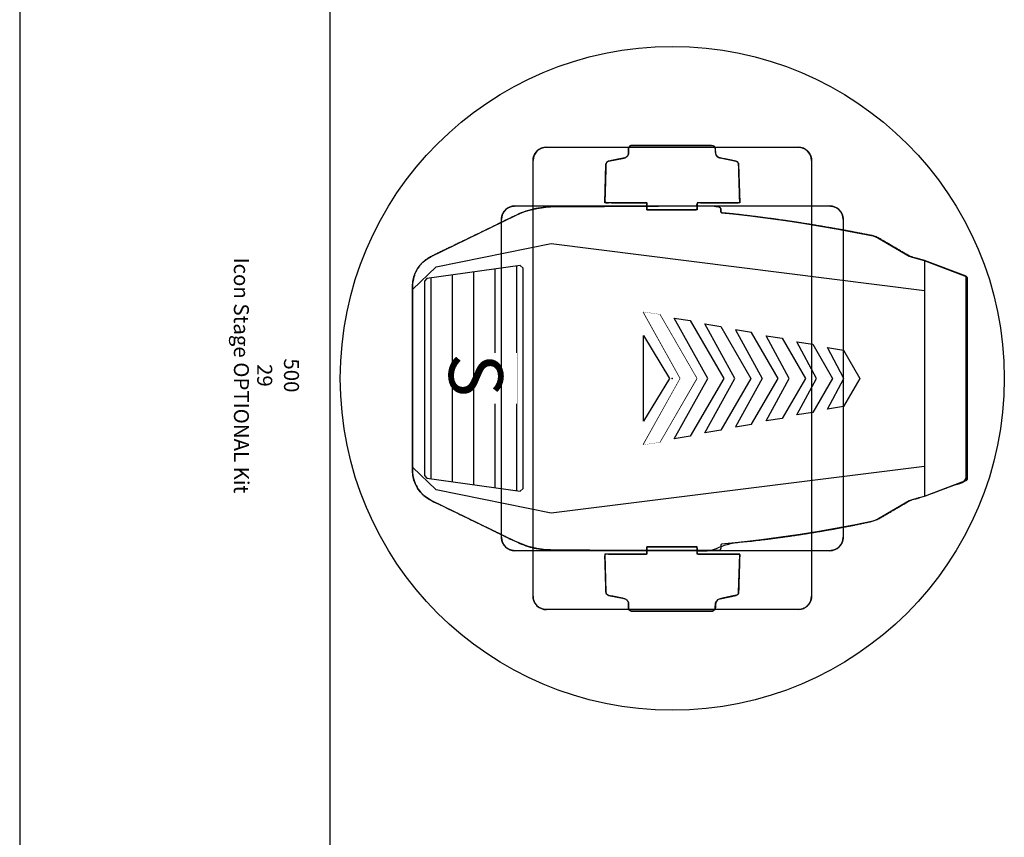
# Model space of a CAD drawing. Units: millimetres. Extents: x -6.2 to 51.7, y -14.4 to 19.1.
# Drawn here: x 24.2 to 25.1, y 7.4 to 8.2 of the extents above; entities that cross this region are included whole.
import ezdxf
from ezdxf.enums import TextEntityAlignment as Align

# ---------------------------------------------------------------- set-up
doc = ezdxf.new("R2010")
doc.units = ezdxf.units.MM
doc.header["$LTSCALE"] = 0.1
for name, color, linetype in [('0-Icon Stage OPTIONAL Kit', 5, 'Continuous'), ('0-TRUSS-TEXT-X30d', 6, 'Continuous'), ('0-TRUSS-X30d', 8, 'Continuous')]:
    doc.layers.add(name, color=color, linetype=linetype)
doc.layers.get('0-TRUSS-X30d').off()
doc.styles.add('Arial', font='arial.ttf')
doc.styles.get("Standard").update_dxf_attribs({"font": 'txt.shx'})

# ---------------------------------------------------------------- blocks, each defined once
blk = doc.blocks.new('X30D-3m')
at = {"layer": '0-TRUSS-TEXT-X30d'}
blk.add_lwpolyline([(0, -0.145), (3, -0.145), (3, 0.145), (0, 0.145)], close=True, dxfattribs=at)
at = {"color": 7}
for tag, flags, p in [('QUANTITE', 9, (1.49124, 0.28275)), ('PUISSANCE (WATTS)', 9, (1.49124, 0.24748)), ('POIDS (KG)', 8, (1.49124, 0.21295)), ('TYPE', 8, (1.49124, 0.17728))]:
    blk.add_attdef(tag, text='', height=0.025, dxfattribs=dict(at, flags=flags)).set_placement(p, align=Align.MIDDLE_CENTER)
blk = doc.blocks.new('Icon Stage OPTIONAL Kit')
at = {"layer": '0-Icon Stage OPTIONAL Kit'}
for p, q in [((-0.09534, 0.27443), (-0.11006, 0.2354)), ((-0.11003, 0.23525), (-0.09524, 0.27443)), ((0.09534, 0.27443), (-0.09534, 0.27443)), ((-0.09524, 0.27443), (-0.09384, 0.2754)), ((-0.09384, 0.2754), (0.0001, 0.2754)), ((0.0001, 0.2754), (0.09402, 0.2754)), ((0.09402, 0.2754), (0.09543, 0.27443)), ((0.11006, 0.2354), (0.09534, 0.27443)), ((0.09543, 0.27443), (0.11022, 0.23525)), ((-0.12583, -0.11324), (-0.0822, 0.2354)), ((-0.12583, -0.11324), (-0.0822, 0.2354)), ((-0.11313, 0.22402), (-0.11003, 0.23525)), ((-0.11006, 0.2354), (0.11006, 0.2354)), ((-0.0822, 0.2354), (-0.02056, 0.23548)), ((-0.0822, 0.2354), (-0.02056, 0.23548)), ((-0.02056, 0.23548), (0.08222, 0.2354)), ((-0.02056, 0.23548), (0.08222, 0.2354)), ((0.08222, 0.2354), (0.12583, -0.11324)), ((0.08222, 0.2354), (0.12583, -0.11324)), ((0.11022, 0.23525), (0.11332, 0.22402)), ((-0.13138, 0.19205), (-0.11422, 0.22132)), ((-0.11422, 0.22132), (-0.11313, 0.22402)), ((0.11332, 0.22402), (0.11441, 0.22132)), ((0.11441, 0.22132), (0.13156, 0.19205)), ((-0.13632, 0.17114), (-0.13311, 0.18755)), ((-0.13311, 0.18755), (-0.13138, 0.19205)), ((0.13156, 0.19205), (0.1333, 0.18755)), ((0.1333, 0.18755), (0.13679, 0.17097)), ((-0.02627, 0.15991), (0, 0.17504)), ((0, 0.17504), (0.02627, 0.15991)), ((-0.13934, 0.15474), (-0.13632, 0.17114)), ((0.13679, 0.17097), (0.14006, 0.15407)), ((-0.15689, 0.15626), (-0.15666, 0.15647)), ((-0.15666, 0.15647), (-0.15643, 0.15666)), ((-0.15643, 0.15666), (-0.15619, 0.15685)), ((-0.15619, 0.15685), (-0.15595, 0.15704)), ((-0.15595, 0.15704), (-0.1557, 0.15722)), ((-0.1557, 0.15722), (-0.15544, 0.15739)), ((-0.15544, 0.15739), (-0.15519, 0.15756)), ((-0.15519, 0.15756), (-0.15493, 0.15772)), ((-0.15493, 0.15772), (-0.15466, 0.15788)), ((-0.15466, 0.15788), (-0.15439, 0.15802)), ((-0.15439, 0.15802), (-0.15412, 0.15817)), ((-0.15412, 0.15817), (-0.15384, 0.1583)), ((-0.15384, 0.1583), (-0.15357, 0.15843)), ((-0.15357, 0.15843), (-0.15328, 0.15855)), ((-0.15328, 0.15855), (-0.153, 0.15866)), ((-0.153, 0.15866), (-0.15271, 0.15877)), ((-0.15271, 0.15877), (-0.15242, 0.15887)), ((-0.15242, 0.15887), (-0.15213, 0.15896)), ((-0.15213, 0.15896), (-0.15183, 0.15905)), ((-0.15183, 0.15905), (-0.15154, 0.15913)), ((-0.15154, 0.15913), (-0.15124, 0.1592)), ((-0.15124, 0.1592), (-0.15094, 0.15926)), ((-0.15094, 0.15926), (-0.15064, 0.15932)), ((-0.15064, 0.15932), (-0.15033, 0.15936)), ((-0.15033, 0.15936), (-0.15003, 0.15941)), ((-0.15003, 0.15941), (-0.14973, 0.15944)), ((-0.14973, 0.15944), (-0.14942, 0.15947)), ((-0.14942, 0.15947), (-0.14911, 0.15948)), ((-0.14911, 0.15948), (-0.14881, 0.1595)), ((-0.14881, 0.1595), (-0.1485, 0.1595)), ((-0.1485, 0.1595), (0.1485, 0.1595)), ((-0.1485, 0.1595), (0.1485, 0.1595)), ((0.1485, 0.1595), (0.14881, 0.1595)), ((0.14881, 0.1595), (0.14911, 0.15948)), ((0.14911, 0.15948), (0.14942, 0.15947)), ((0.14942, 0.15947), (0.14973, 0.15944)), ((0.14973, 0.15944), (0.15003, 0.15941)), ((0.15003, 0.15941), (0.15033, 0.15936)), ((0.15033, 0.15936), (0.15064, 0.15932)), ((0.15064, 0.15932), (0.15094, 0.15926)), ((0.15094, 0.15926), (0.15124, 0.1592)), ((0.15124, 0.1592), (0.15154, 0.15913)), ((0.15154, 0.15913), (0.15183, 0.15905)), ((0.15183, 0.15905), (0.15213, 0.15896)), ((0.15213, 0.15896), (0.15242, 0.15887)), ((0.15242, 0.15887), (0.15271, 0.15877)), ((0.15271, 0.15877), (0.153, 0.15866)), ((0.153, 0.15866), (0.15328, 0.15855)), ((0.15328, 0.15855), (0.15357, 0.15843)), ((0.15357, 0.15843), (0.15384, 0.1583)), ((0.15384, 0.1583), (0.15412, 0.15817)), ((0.15412, 0.15817), (0.15439, 0.15802)), ((0.15439, 0.15802), (0.15466, 0.15788)), ((0.15466, 0.15788), (0.15493, 0.15772)), ((0.15493, 0.15772), (0.15519, 0.15756)), ((0.15519, 0.15756), (0.15544, 0.15739)), ((0.15544, 0.15739), (0.1557, 0.15722)), ((0.1557, 0.15722), (0.15595, 0.15704)), ((0.15595, 0.15704), (0.15619, 0.15685)), ((0.15619, 0.15685), (0.15643, 0.15666)), ((0.15643, 0.15666), (0.15666, 0.15647)), ((0.15666, 0.15647), (0.15689, 0.15626)), ((-0.161, 0.14731), (-0.16098, 0.14761)), ((-0.161, 0.147), (-0.161, 0.14731)), ((-0.16098, 0.14761), (-0.16097, 0.14792)), ((-0.16097, 0.14792), (-0.16094, 0.14823)), ((-0.16094, 0.14823), (-0.16091, 0.14853)), ((-0.16091, 0.14853), (-0.16086, 0.14883)), ((-0.16086, 0.14883), (-0.16082, 0.14914)), ((-0.16082, 0.14914), (-0.16076, 0.14944)), ((-0.16076, 0.14944), (-0.1607, 0.14974)), ((-0.1607, 0.14974), (-0.16063, 0.15004)), ((-0.16063, 0.15004), (-0.16055, 0.15033)), ((-0.16055, 0.15033), (-0.16046, 0.15063)), ((-0.16046, 0.15063), (-0.16037, 0.15092)), ((-0.16037, 0.15092), (-0.16027, 0.15121)), ((-0.16027, 0.15121), (-0.16016, 0.1515)), ((-0.16016, 0.1515), (-0.16005, 0.15178)), ((-0.16005, 0.15178), (-0.15993, 0.15207)), ((-0.15993, 0.15207), (-0.1598, 0.15234)), ((-0.1598, 0.15234), (-0.15967, 0.15262)), ((-0.15967, 0.15262), (-0.15952, 0.15289)), ((-0.15952, 0.15289), (-0.15938, 0.15316)), ((-0.15938, 0.15316), (-0.15922, 0.15343)), ((-0.15922, 0.15343), (-0.15906, 0.15369)), ((-0.15906, 0.15369), (-0.15889, 0.15394)), ((-0.15889, 0.15394), (-0.15872, 0.1542)), ((-0.15872, 0.1542), (-0.15854, 0.15445)), ((-0.15854, 0.15445), (-0.15835, 0.15469)), ((-0.15835, 0.15469), (-0.15816, 0.15493)), ((-0.15816, 0.15493), (-0.15797, 0.15516)), ((-0.15797, 0.15516), (-0.15776, 0.15539)), ((-0.15776, 0.15539), (-0.15755, 0.15562)), ((-0.15755, 0.15562), (-0.15734, 0.15584)), ((-0.15734, 0.15584), (-0.15712, 0.15605)), ((-0.15712, 0.15605), (-0.15689, 0.15626)), ((-0.14218, 0.13835), (-0.13934, 0.15474)), ((0.14006, 0.15407), (0.14309, 0.13685)), ((0.15689, 0.15626), (0.15712, 0.15605)), ((0.15712, 0.15605), (0.15734, 0.15584)), ((0.15734, 0.15584), (0.15755, 0.15562)), ((0.15755, 0.15562), (0.15776, 0.15539)), ((0.15776, 0.15539), (0.15797, 0.15516)), ((0.15797, 0.15516), (0.15816, 0.15493)), ((0.15816, 0.15493), (0.15835, 0.15469)), ((0.15835, 0.15469), (0.15854, 0.15445)), ((0.15854, 0.15445), (0.15872, 0.1542)), ((0.15872, 0.1542), (0.15889, 0.15394)), ((0.15889, 0.15394), (0.15906, 0.15369)), ((0.15906, 0.15369), (0.15922, 0.15343)), ((0.15922, 0.15343), (0.15938, 0.15316)), ((0.15938, 0.15316), (0.15952, 0.15289)), ((0.15952, 0.15289), (0.15967, 0.15262)), ((0.15967, 0.15262), (0.1598, 0.15234)), ((0.1598, 0.15234), (0.15993, 0.15207)), ((0.15993, 0.15207), (0.16005, 0.15178)), ((0.16005, 0.15178), (0.16016, 0.1515)), ((0.16016, 0.1515), (0.16027, 0.15121)), ((0.16027, 0.15121), (0.16037, 0.15092)), ((0.16037, 0.15092), (0.16046, 0.15063)), ((0.16046, 0.15063), (0.16055, 0.15033)), ((0.16055, 0.15033), (0.16063, 0.15004)), ((0.16063, 0.15004), (0.1607, 0.14974)), ((0.1607, 0.14974), (0.16076, 0.14944)), ((0.16076, 0.14944), (0.16082, 0.14914)), ((0.16082, 0.14914), (0.16086, 0.14883)), ((0.16086, 0.14883), (0.16091, 0.14853)), ((0.16091, 0.14853), (0.16094, 0.14823)), ((0.16094, 0.14823), (0.16097, 0.14792)), ((0.16097, 0.14792), (0.16098, 0.14761)), ((0.16098, 0.14761), (0.161, 0.14731)), ((0.161, 0.14731), (0.161, 0.147)), ((-0.161, -0.147), (-0.161, 0.147)), ((-0.161, -0.147), (-0.161, 0.147)), ((-0.14483, 0.12197), (-0.14218, 0.13835)), ((0.161, 0.147), (0.161, -0.147)), ((0.161, 0.147), (0.161, -0.147)), ((-0.20912, 0.12867), (-0.20884, 0.1288)), ((-0.20884, 0.1288), (-0.20857, 0.12893)), ((-0.20857, 0.12893), (-0.20828, 0.12905)), ((-0.20828, 0.12905), (-0.208, 0.12916)), ((-0.208, 0.12916), (-0.20771, 0.12927)), ((-0.20771, 0.12927), (-0.20742, 0.12937)), ((-0.20742, 0.12937), (-0.20713, 0.12946)), ((-0.20713, 0.12946), (-0.20683, 0.12955)), ((-0.20683, 0.12955), (-0.20654, 0.12963)), ((-0.20654, 0.12963), (-0.20624, 0.1297)), ((-0.20624, 0.1297), (-0.20594, 0.12976)), ((-0.20594, 0.12976), (-0.20564, 0.12982)), ((-0.20564, 0.12982), (-0.20533, 0.12986)), ((-0.20533, 0.12986), (-0.20503, 0.12991)), ((-0.20503, 0.12991), (-0.20473, 0.12994)), ((-0.20473, 0.12994), (-0.20442, 0.12997)), ((-0.20442, 0.12997), (-0.20411, 0.12998)), ((-0.20411, 0.12998), (-0.20381, 0.13)), ((-0.20381, 0.13), (-0.2035, 0.13)), ((0.14309, 0.13685), (0.1459, 0.11931)), ((0.2035, 0.13), (0.20381, 0.13)), ((0.20381, 0.13), (0.20411, 0.12998)), ((0.20411, 0.12998), (0.20442, 0.12997)), ((0.20442, 0.12997), (0.20473, 0.12994)), ((0.20473, 0.12994), (0.20503, 0.12991)), ((0.20503, 0.12991), (0.20533, 0.12986)), ((0.20533, 0.12986), (0.20564, 0.12982)), ((0.20564, 0.12982), (0.20594, 0.12976)), ((0.20594, 0.12976), (0.20624, 0.1297)), ((0.20624, 0.1297), (0.20654, 0.12963)), ((0.20654, 0.12963), (0.20683, 0.12955)), ((0.20683, 0.12955), (0.20713, 0.12946)), ((0.20713, 0.12946), (0.20742, 0.12937)), ((0.20742, 0.12937), (0.20771, 0.12927)), ((0.20771, 0.12927), (0.208, 0.12916)), ((0.208, 0.12916), (0.20828, 0.12905)), ((0.20828, 0.12905), (0.20857, 0.12893)), ((0.20857, 0.12893), (0.20884, 0.1288)), ((0.20884, 0.1288), (0.20912, 0.12867)), ((-0.21586, 0.11933), (-0.21582, 0.11964)), ((-0.21582, 0.11964), (-0.21576, 0.11994)), ((-0.21576, 0.11994), (-0.2157, 0.12024)), ((-0.2157, 0.12024), (-0.21563, 0.12054)), ((-0.21563, 0.12054), (-0.21555, 0.12083)), ((-0.21555, 0.12083), (-0.21546, 0.12113)), ((-0.21546, 0.12113), (-0.21537, 0.12142)), ((-0.21537, 0.12142), (-0.21527, 0.12171)), ((-0.21527, 0.12171), (-0.21516, 0.122)), ((-0.21516, 0.122), (-0.21505, 0.12228)), ((-0.21505, 0.12228), (-0.21493, 0.12257)), ((-0.21493, 0.12257), (-0.2148, 0.12284)), ((-0.2148, 0.12284), (-0.21467, 0.12312)), ((-0.21467, 0.12312), (-0.21452, 0.12339)), ((-0.21452, 0.12339), (-0.21438, 0.12366)), ((-0.21438, 0.12366), (-0.21422, 0.12393)), ((-0.21422, 0.12393), (-0.21406, 0.12419)), ((-0.21406, 0.12419), (-0.21389, 0.12444)), ((-0.21389, 0.12444), (-0.21372, 0.1247)), ((-0.21372, 0.1247), (-0.21354, 0.12495)), ((-0.21354, 0.12495), (-0.21335, 0.12519)), ((-0.21335, 0.12519), (-0.21316, 0.12543)), ((-0.21316, 0.12543), (-0.21297, 0.12566)), ((-0.21297, 0.12566), (-0.21276, 0.12589)), ((-0.21276, 0.12589), (-0.21255, 0.12612)), ((-0.21255, 0.12612), (-0.21234, 0.12634)), ((-0.21234, 0.12634), (-0.21212, 0.12655)), ((-0.21212, 0.12655), (-0.21189, 0.12676)), ((-0.21189, 0.12676), (-0.21166, 0.12697)), ((-0.21166, 0.12697), (-0.21143, 0.12716)), ((-0.21143, 0.12716), (-0.21119, 0.12735)), ((-0.21119, 0.12735), (-0.21095, 0.12754)), ((-0.21095, 0.12754), (-0.2107, 0.12772)), ((-0.2107, 0.12772), (-0.21044, 0.12789)), ((-0.21044, 0.12789), (-0.21019, 0.12806)), ((-0.21019, 0.12806), (-0.20993, 0.12822)), ((-0.20993, 0.12822), (-0.20966, 0.12838)), ((-0.20966, 0.12838), (-0.20939, 0.12852)), ((-0.20939, 0.12852), (-0.20912, 0.12867)), ((-0.14729, 0.10561), (-0.14483, 0.12197)), ((0.20912, 0.12867), (0.20939, 0.12852)), ((0.20939, 0.12852), (0.20966, 0.12838)), ((0.20966, 0.12838), (0.20993, 0.12822)), ((0.20993, 0.12822), (0.21019, 0.12806)), ((0.21019, 0.12806), (0.21044, 0.12789)), ((0.21044, 0.12789), (0.2107, 0.12772)), ((0.2107, 0.12772), (0.21095, 0.12754)), ((0.21095, 0.12754), (0.21119, 0.12735)), ((0.21119, 0.12735), (0.21143, 0.12716)), ((0.21143, 0.12716), (0.21166, 0.12697)), ((0.21166, 0.12697), (0.21189, 0.12676)), ((0.21189, 0.12676), (0.21212, 0.12655)), ((0.21212, 0.12655), (0.21234, 0.12634)), ((0.21234, 0.12634), (0.21255, 0.12612)), ((0.21255, 0.12612), (0.21276, 0.12589)), ((0.21276, 0.12589), (0.21297, 0.12566)), ((0.21297, 0.12566), (0.21316, 0.12543)), ((0.21316, 0.12543), (0.21335, 0.12519)), ((0.21335, 0.12519), (0.21354, 0.12495)), ((0.21354, 0.12495), (0.21372, 0.1247)), ((0.21372, 0.1247), (0.21389, 0.12444)), ((0.21389, 0.12444), (0.21406, 0.12419)), ((0.21406, 0.12419), (0.21422, 0.12393)), ((0.21422, 0.12393), (0.21438, 0.12366)), ((0.21438, 0.12366), (0.21452, 0.12339)), ((0.21452, 0.12339), (0.21467, 0.12312)), ((0.21467, 0.12312), (0.2148, 0.12284)), ((0.2148, 0.12284), (0.21493, 0.12257)), ((0.21493, 0.12257), (0.21505, 0.12228)), ((0.21505, 0.12228), (0.21516, 0.122)), ((0.21516, 0.122), (0.21527, 0.12171)), ((0.21527, 0.12171), (0.21537, 0.12142)), ((0.21537, 0.12142), (0.21546, 0.12113)), ((0.21546, 0.12113), (0.21555, 0.12083)), ((0.21555, 0.12083), (0.21563, 0.12054)), ((0.21563, 0.12054), (0.2157, 0.12024)), ((0.2157, 0.12024), (0.21576, 0.11994)), ((0.21576, 0.11994), (0.21582, 0.11964)), ((0.21582, 0.11964), (0.21586, 0.11933)), ((-0.216, 0.11781), (-0.21598, 0.11811)), ((-0.216, 0.1175), (-0.216, 0.11781)), ((-0.216, -0.1175), (-0.216, 0.1175)), ((-0.216, -0.1175), (-0.216, 0.1175)), ((-0.21598, 0.11811), (-0.21597, 0.11842)), ((-0.21597, 0.11842), (-0.21594, 0.11873)), ((-0.21594, 0.11873), (-0.21591, 0.11903)), ((-0.21591, 0.11903), (-0.21586, 0.11933)), ((0.1459, 0.11931), (0.14847, 0.10145)), ((0.21586, 0.11933), (0.21591, 0.11903)), ((0.21591, 0.11903), (0.21594, 0.11873)), ((0.21594, 0.11873), (0.21597, 0.11842)), ((0.21597, 0.11842), (0.21598, 0.11811)), ((0.21598, 0.11811), (0.216, 0.11781)), ((0.216, 0.11781), (0.216, 0.1175)), ((0.216, 0.1175), (0.216, -0.1175)), ((0.216, 0.1175), (0.216, -0.1175)), ((-0.14956, 0.08927), (-0.14729, 0.10561)), ((0.14847, 0.10145), (0.15082, 0.08327)), ((-0.15165, 0.07293), (-0.14956, 0.08927)), ((0.15082, 0.08327), (0.15293, 0.06477)), ((-0.15355, 0.05661), (-0.15165, 0.07293)), ((0.15293, 0.06477), (0.15481, 0.04596)), ((-0.20584, 0.04471), (-0.20273, 0.05958)), ((-0.20273, 0.05958), (-0.20254, 0.06008)), ((-0.20254, 0.06008), (-0.20231, 0.06052)), ((-0.20231, 0.06052), (-0.20203, 0.0609)), ((-0.20203, 0.0609), (-0.2017, 0.06123)), ((-0.2017, 0.06123), (-0.20133, 0.06149)), ((-0.20133, 0.06149), (-0.20092, 0.06169)), ((-0.20092, 0.06169), (-0.20046, 0.06183)), ((-0.20046, 0.06183), (-0.19995, 0.06191)), ((-0.19995, 0.06191), (-0.16409, 0.063)), ((-0.16409, 0.063), (-0.16409, 0.02307)), ((-0.15462, 0.04596), (-0.15355, 0.05661)), ((0.19995, 0.06191), (0.16409, 0.063)), ((0.16409, 0.063), (0.16409, 0.02307)), ((0.20046, 0.06183), (0.19995, 0.06191)), ((0.20092, 0.06169), (0.20046, 0.06183)), ((0.20133, 0.06149), (0.20092, 0.06169)), ((0.2017, 0.06123), (0.20133, 0.06149)), ((0.20203, 0.0609), (0.2017, 0.06123)), ((0.20231, 0.06052), (0.20203, 0.0609)), ((0.20254, 0.06008), (0.20231, 0.06052)), ((0.20273, 0.05958), (0.20254, 0.06008)), ((0.20584, 0.04471), (0.20273, 0.05958)), ((-0.2175, 0.03706), (-0.21739, 0.03771)), ((-0.2175, -0.03782), (-0.2175, 0.03706)), ((-0.21739, 0.03771), (-0.21721, 0.03828)), ((-0.21721, 0.03828), (-0.21695, 0.03878)), ((-0.21695, 0.03878), (-0.21662, 0.0392)), ((-0.21662, 0.0392), (-0.21621, 0.03955)), ((-0.21621, 0.03955), (-0.21573, 0.03982)), ((-0.21573, 0.03982), (-0.21518, 0.04002)), ((-0.21518, 0.04002), (-0.21454, 0.04014)), ((-0.21454, 0.04014), (-0.21007, 0.04043)), ((-0.21007, 0.04043), (-0.20917, 0.04074)), ((-0.20917, 0.04074), (-0.20837, 0.04111)), ((-0.20837, 0.04111), (-0.20768, 0.04155)), ((-0.20768, 0.04155), (-0.2071, 0.04205)), ((-0.2071, 0.04205), (-0.20662, 0.04262)), ((-0.20662, 0.04262), (-0.20626, 0.04325)), ((-0.20626, 0.04325), (-0.206, 0.04395)), ((-0.206, 0.04395), (-0.20584, 0.04471)), ((-0.161, 0.03744), (-0.16084, 0.03924)), ((-0.16011, -0.11373), (-0.161, 0.03744)), ((-0.16084, 0.03924), (-0.16064, 0.0408)), ((-0.16064, 0.0408), (-0.1604, 0.04213)), ((-0.1604, 0.04213), (-0.16012, 0.04322)), ((-0.16012, 0.04322), (-0.1598, 0.04408)), ((-0.1598, 0.04408), (-0.15945, 0.0447)), ((-0.15945, 0.0447), (-0.15906, 0.04508)), ((-0.15906, 0.04508), (-0.15862, 0.04523)), ((-0.15862, 0.04523), (-0.15542, 0.04523)), ((-0.15542, 0.04523), (-0.15462, 0.04596)), ((0.15481, 0.04596), (0.15561, 0.04523)), ((0.15561, 0.04523), (0.15881, 0.04523)), ((0.15881, 0.04523), (0.15932, 0.04514)), ((0.15932, 0.04514), (0.15976, 0.04498)), ((0.15976, 0.04498), (0.16012, 0.04476)), ((0.16012, 0.04476), (0.16041, 0.04448)), ((0.16041, 0.04448), (0.16062, 0.04413)), ((0.16062, 0.04413), (0.16076, 0.04373)), ((0.16076, 0.04373), (0.16082, 0.04326)), ((0.16082, 0.04273), (0.1608, -0.03994)), ((0.16082, 0.04326), (0.16082, 0.04273)), ((0.206, 0.04395), (0.20584, 0.04471)), ((0.20626, 0.04325), (0.206, 0.04395)), ((0.20662, 0.04262), (0.20626, 0.04325)), ((0.2071, 0.04205), (0.20662, 0.04262)), ((0.20768, 0.04155), (0.2071, 0.04205)), ((0.20837, 0.04111), (0.20768, 0.04155)), ((0.20917, 0.04074), (0.20837, 0.04111)), ((0.21007, 0.04043), (0.20917, 0.04074)), ((0.21454, 0.04014), (0.21007, 0.04043)), ((0.21518, 0.04002), (0.21454, 0.04014)), ((0.21573, 0.03982), (0.21518, 0.04002)), ((0.21621, 0.03955), (0.21573, 0.03982)), ((0.21662, 0.0392), (0.21621, 0.03955)), ((0.21695, 0.03878), (0.21662, 0.0392)), ((0.21721, 0.03828), (0.21695, 0.03878)), ((0.21739, 0.03771), (0.21721, 0.03828)), ((0.2175, 0.03706), (0.21739, 0.03771)), ((0.2175, -0.03782), (0.2175, 0.03706)), ((-0.16409, 0.02307), (-0.1575, 0.02307)), ((-0.1575, 0.02307), (-0.1575, -0.02388)), ((0.16409, 0.02307), (0.1575, 0.02307)), ((0.1575, 0.02307), (0.1575, -0.02388)), ((-0.1575, -0.02388), (-0.16409, -0.02388)), ((-0.16409, -0.02388), (-0.16409, -0.063)), ((0.1575, -0.02388), (0.16409, -0.02388)), ((0.16409, -0.02388), (0.16409, -0.063)), ((-0.21738, -0.03851), (-0.2175, -0.03782)), ((-0.21717, -0.03911), (-0.21738, -0.03851)), ((-0.21689, -0.03963), (-0.21717, -0.03911)), ((-0.21652, -0.04006), (-0.21689, -0.03963)), ((-0.21608, -0.0404), (-0.21652, -0.04006)), ((-0.21555, -0.04065), (-0.21608, -0.0404)), ((-0.21494, -0.04082), (-0.21555, -0.04065)), ((-0.21425, -0.04089), (-0.21494, -0.04082)), ((-0.21056, -0.04078), (-0.21425, -0.04089)), ((-0.20963, -0.04093), (-0.21056, -0.04078)), ((-0.2088, -0.0412), (-0.20963, -0.04093)), ((-0.20806, -0.04157), (-0.2088, -0.0412)), ((-0.20741, -0.04205), (-0.20806, -0.04157)), ((-0.20686, -0.04264), (-0.20741, -0.04205)), ((-0.2064, -0.04335), (-0.20686, -0.04264)), ((-0.20604, -0.04416), (-0.2064, -0.04335)), ((-0.20578, -0.04508), (-0.20604, -0.04416)), ((-0.20273, -0.05958), (-0.20578, -0.04508)), ((0.1608, -0.03994), (0.1603, -0.11373)), ((0.20273, -0.05958), (0.20578, -0.04508)), ((0.20578, -0.04508), (0.20604, -0.04416)), ((0.20604, -0.04416), (0.2064, -0.04335)), ((0.2064, -0.04335), (0.20686, -0.04264)), ((0.20686, -0.04264), (0.20741, -0.04205)), ((0.20741, -0.04205), (0.20806, -0.04157)), ((0.20806, -0.04157), (0.2088, -0.0412)), ((0.2088, -0.0412), (0.20963, -0.04093)), ((0.20963, -0.04093), (0.21056, -0.04078)), ((0.21056, -0.04078), (0.21425, -0.04089)), ((0.21425, -0.04089), (0.21494, -0.04082)), ((0.21494, -0.04082), (0.21555, -0.04065)), ((0.21555, -0.04065), (0.21608, -0.0404)), ((0.21608, -0.0404), (0.21652, -0.04006)), ((0.21652, -0.04006), (0.21689, -0.03963)), ((0.21689, -0.03963), (0.21717, -0.03911)), ((0.21717, -0.03911), (0.21738, -0.03851)), ((0.21738, -0.03851), (0.2175, -0.03782)), ((-0.20254, -0.06008), (-0.20273, -0.05958)), ((-0.20231, -0.06052), (-0.20254, -0.06008)), ((-0.20203, -0.0609), (-0.20231, -0.06052)), ((-0.2017, -0.06122), (-0.20203, -0.0609)), ((-0.20133, -0.06148), (-0.2017, -0.06122)), ((-0.20092, -0.06169), (-0.20133, -0.06148)), ((-0.20046, -0.06183), (-0.20092, -0.06169)), ((-0.19995, -0.06191), (-0.20046, -0.06183)), ((-0.16409, -0.063), (-0.19995, -0.06191)), ((0.16409, -0.063), (0.19995, -0.06191)), ((0.19995, -0.06191), (0.20046, -0.06183)), ((0.20046, -0.06183), (0.20092, -0.06169)), ((0.20092, -0.06169), (0.20133, -0.06148)), ((0.20133, -0.06148), (0.2017, -0.06122)), ((0.2017, -0.06122), (0.20203, -0.0609)), ((0.20203, -0.0609), (0.20231, -0.06052)), ((0.20231, -0.06052), (0.20254, -0.06008)), ((0.20254, -0.06008), (0.20273, -0.05958)), ((-0.216, -0.11781), (-0.216, -0.1175)), ((-0.21598, -0.11811), (-0.216, -0.11781)), ((-0.21597, -0.11842), (-0.21598, -0.11811)), ((-0.21594, -0.11873), (-0.21597, -0.11842)), ((-0.21591, -0.11903), (-0.21594, -0.11873)), ((-0.21586, -0.11933), (-0.21591, -0.11903)), ((-0.21582, -0.11964), (-0.21586, -0.11933)), ((-0.15987, -0.11798), (-0.16011, -0.11373)), ((-0.15942, -0.12219), (-0.15987, -0.11798)), ((-0.10428, -0.22058), (-0.12583, -0.11324)), ((-0.10428, -0.22058), (-0.12583, -0.11324)), ((0.12583, -0.11324), (0.10428, -0.22058)), ((0.12583, -0.11324), (0.10428, -0.22058)), ((0.16006, -0.11798), (0.15961, -0.12219)), ((0.1603, -0.11373), (0.16006, -0.11798)), ((0.21586, -0.11933), (0.21582, -0.11964)), ((0.21591, -0.11903), (0.21586, -0.11933)), ((0.21594, -0.11873), (0.21591, -0.11903)), ((0.21597, -0.11842), (0.21594, -0.11873)), ((0.21598, -0.11811), (0.21597, -0.11842)), ((0.216, -0.11781), (0.21598, -0.11811)), ((0.216, -0.1175), (0.216, -0.11781)), ((-0.21576, -0.11994), (-0.21582, -0.11964)), ((-0.2157, -0.12024), (-0.21576, -0.11994)), ((-0.21563, -0.12054), (-0.2157, -0.12024)), ((-0.21555, -0.12083), (-0.21563, -0.12054)), ((-0.21546, -0.12113), (-0.21555, -0.12083)), ((-0.21537, -0.12142), (-0.21546, -0.12113)), ((-0.21527, -0.12171), (-0.21537, -0.12142)), ((-0.21516, -0.122), (-0.21527, -0.12171)), ((-0.21505, -0.12228), (-0.21516, -0.122)), ((-0.21493, -0.12257), (-0.21505, -0.12228)), ((-0.2148, -0.12284), (-0.21493, -0.12257)), ((-0.21467, -0.12312), (-0.2148, -0.12284)), ((-0.21452, -0.12339), (-0.21467, -0.12312)), ((-0.21438, -0.12366), (-0.21452, -0.12339)), ((-0.21422, -0.12393), (-0.21438, -0.12366)), ((-0.21406, -0.12419), (-0.21422, -0.12393)), ((-0.21389, -0.12444), (-0.21406, -0.12419)), ((-0.21372, -0.1247), (-0.21389, -0.12444)), ((-0.21354, -0.12495), (-0.21372, -0.1247)), ((-0.21335, -0.12519), (-0.21354, -0.12495)), ((-0.21316, -0.12543), (-0.21335, -0.12519)), ((-0.21297, -0.12566), (-0.21316, -0.12543)), ((-0.21276, -0.12589), (-0.21297, -0.12566)), ((-0.21255, -0.12612), (-0.21276, -0.12589)), ((-0.21234, -0.12634), (-0.21255, -0.12612)), ((-0.21212, -0.12655), (-0.21234, -0.12634)), ((-0.21189, -0.12676), (-0.21212, -0.12655)), ((-0.21166, -0.12697), (-0.21189, -0.12676)), ((-0.21143, -0.12716), (-0.21166, -0.12697)), ((-0.21119, -0.12735), (-0.21143, -0.12716)), ((-0.21095, -0.12754), (-0.21119, -0.12735)), ((-0.2107, -0.12772), (-0.21095, -0.12754)), ((-0.21044, -0.12789), (-0.2107, -0.12772)), ((-0.21019, -0.12806), (-0.21044, -0.12789)), ((-0.20993, -0.12822), (-0.21019, -0.12806)), ((-0.20966, -0.12838), (-0.20993, -0.12822)), ((-0.20939, -0.12852), (-0.20966, -0.12838)), ((-0.20912, -0.12867), (-0.20939, -0.12852)), ((-0.20884, -0.1288), (-0.20912, -0.12867)), ((-0.15875, -0.12634), (-0.15942, -0.12219)), ((-0.15786, -0.13044), (-0.15875, -0.12634)), ((0.15894, -0.12634), (0.15805, -0.13044)), ((0.15961, -0.12219), (0.15894, -0.12634)), ((0.20912, -0.12867), (0.20884, -0.1288)), ((0.20939, -0.12852), (0.20912, -0.12867)), ((0.20966, -0.12838), (0.20939, -0.12852)), ((0.20993, -0.12822), (0.20966, -0.12838)), ((0.21019, -0.12806), (0.20993, -0.12822)), ((0.21044, -0.12789), (0.21019, -0.12806)), ((0.2107, -0.12772), (0.21044, -0.12789)), ((0.21095, -0.12754), (0.2107, -0.12772)), ((0.21119, -0.12735), (0.21095, -0.12754)), ((0.21143, -0.12716), (0.21119, -0.12735)), ((0.21166, -0.12697), (0.21143, -0.12716)), ((0.21189, -0.12676), (0.21166, -0.12697)), ((0.21212, -0.12655), (0.21189, -0.12676)), ((0.21234, -0.12634), (0.21212, -0.12655)), ((0.21255, -0.12612), (0.21234, -0.12634)), ((0.21276, -0.12589), (0.21255, -0.12612)), ((0.21297, -0.12566), (0.21276, -0.12589)), ((0.21316, -0.12543), (0.21297, -0.12566)), ((0.21335, -0.12519), (0.21316, -0.12543)), ((0.21354, -0.12495), (0.21335, -0.12519)), ((0.21372, -0.1247), (0.21354, -0.12495)), ((0.21389, -0.12444), (0.21372, -0.1247)), ((0.21406, -0.12419), (0.21389, -0.12444)), ((0.21422, -0.12393), (0.21406, -0.12419)), ((0.21438, -0.12366), (0.21422, -0.12393)), ((0.21452, -0.12339), (0.21438, -0.12366)), ((0.21467, -0.12312), (0.21452, -0.12339)), ((0.2148, -0.12284), (0.21467, -0.12312)), ((0.21493, -0.12257), (0.2148, -0.12284)), ((0.21505, -0.12228), (0.21493, -0.12257)), ((0.21516, -0.122), (0.21505, -0.12228)), ((0.21527, -0.12171), (0.21516, -0.122)), ((0.21537, -0.12142), (0.21527, -0.12171)), ((0.21546, -0.12113), (0.21537, -0.12142)), ((0.21555, -0.12083), (0.21546, -0.12113)), ((0.21563, -0.12054), (0.21555, -0.12083)), ((0.2157, -0.12024), (0.21563, -0.12054)), ((0.21576, -0.11994), (0.2157, -0.12024)), ((0.21582, -0.11964), (0.21576, -0.11994)), ((-0.20857, -0.12893), (-0.20884, -0.1288)), ((-0.20828, -0.12905), (-0.20857, -0.12893)), ((-0.208, -0.12916), (-0.20828, -0.12905)), ((-0.20771, -0.12927), (-0.208, -0.12916)), ((-0.20742, -0.12937), (-0.20771, -0.12927)), ((-0.20713, -0.12946), (-0.20742, -0.12937)), ((-0.20683, -0.12955), (-0.20713, -0.12946)), ((-0.20654, -0.12963), (-0.20683, -0.12955)), ((-0.20624, -0.1297), (-0.20654, -0.12963)), ((-0.20594, -0.12976), (-0.20624, -0.1297)), ((-0.20564, -0.12982), (-0.20594, -0.12976)), ((-0.20533, -0.12986), (-0.20564, -0.12982)), ((-0.20503, -0.12991), (-0.20533, -0.12986)), ((-0.20473, -0.12994), (-0.20503, -0.12991)), ((-0.20442, -0.12997), (-0.20473, -0.12994)), ((-0.20411, -0.12998), (-0.20442, -0.12997)), ((-0.20381, -0.13), (-0.20411, -0.12998)), ((-0.2035, -0.13), (-0.20381, -0.13)), ((0.2035, -0.13), (-0.2035, -0.13)), ((0.2035, -0.13), (-0.2035, -0.13)), ((-0.15676, -0.13449), (-0.15786, -0.13044)), ((-0.15544, -0.13848), (-0.15676, -0.13449)), ((0.15695, -0.13449), (0.15563, -0.13848)), ((0.15805, -0.13044), (0.15695, -0.13449)), ((0.20381, -0.13), (0.2035, -0.13)), ((0.20411, -0.12998), (0.20381, -0.13)), ((0.20442, -0.12997), (0.20411, -0.12998)), ((0.20473, -0.12994), (0.20442, -0.12997)), ((0.20503, -0.12991), (0.20473, -0.12994)), ((0.20533, -0.12986), (0.20503, -0.12991)), ((0.20564, -0.12982), (0.20533, -0.12986)), ((0.20594, -0.12976), (0.20564, -0.12982)), ((0.20624, -0.1297), (0.20594, -0.12976)), ((0.20654, -0.12963), (0.20624, -0.1297)), ((0.20683, -0.12955), (0.20654, -0.12963)), ((0.20713, -0.12946), (0.20683, -0.12955)), ((0.20742, -0.12937), (0.20713, -0.12946)), ((0.20771, -0.12927), (0.20742, -0.12937)), ((0.208, -0.12916), (0.20771, -0.12927)), ((0.20828, -0.12905), (0.208, -0.12916)), ((0.20857, -0.12893), (0.20828, -0.12905)), ((0.20884, -0.1288), (0.20857, -0.12893)), ((-0.161, -0.14731), (-0.161, -0.147)), ((-0.1539, -0.14242), (-0.15544, -0.13848)), ((-0.15215, -0.14631), (-0.1539, -0.14242)), ((-0.1139, -0.22506), (-0.15215, -0.14631)), ((-0.1028, -0.13924), (-0.10537, -0.14198)), ((-0.1028, -0.13924), (-0.10537, -0.14198)), ((-0.10537, -0.14198), (-0.09334, -0.22917)), ((-0.10537, -0.14198), (-0.09334, -0.22917)), ((-0.10487, -0.14558), (0.10487, -0.14558)), ((0.10288, -0.13924), (-0.1028, -0.13924)), ((0.10288, -0.13924), (-0.1028, -0.13924)), ((0.09334, -0.22917), (0.10537, -0.14198)), ((0.09334, -0.22917), (0.10537, -0.14198)), ((0.10537, -0.14198), (0.10288, -0.13924)), ((0.10537, -0.14198), (0.10288, -0.13924)), ((0.15234, -0.14631), (0.11408, -0.22506)), ((0.15409, -0.14242), (0.15234, -0.14631)), ((0.15563, -0.13848), (0.15409, -0.14242)), ((0.161, -0.147), (0.161, -0.14731)), ((-0.16098, -0.14761), (-0.161, -0.14731)), ((-0.16097, -0.14792), (-0.16098, -0.14761)), ((-0.16094, -0.14823), (-0.16097, -0.14792)), ((-0.16091, -0.14853), (-0.16094, -0.14823)), ((-0.16086, -0.14883), (-0.16091, -0.14853)), ((-0.16082, -0.14914), (-0.16086, -0.14883)), ((-0.16076, -0.14944), (-0.16082, -0.14914)), ((-0.1607, -0.14974), (-0.16076, -0.14944)), ((-0.16063, -0.15004), (-0.1607, -0.14974)), ((-0.16055, -0.15033), (-0.16063, -0.15004)), ((-0.16046, -0.15063), (-0.16055, -0.15033)), ((-0.16037, -0.15092), (-0.16046, -0.15063)), ((-0.16027, -0.15121), (-0.16037, -0.15092)), ((-0.16016, -0.1515), (-0.16027, -0.15121)), ((-0.16005, -0.15178), (-0.16016, -0.1515)), ((-0.15993, -0.15207), (-0.16005, -0.15178)), ((-0.1598, -0.15234), (-0.15993, -0.15207)), ((-0.15967, -0.15262), (-0.1598, -0.15234)), ((-0.15952, -0.15289), (-0.15967, -0.15262)), ((-0.15938, -0.15316), (-0.15952, -0.15289)), ((-0.15922, -0.15343), (-0.15938, -0.15316)), ((-0.15906, -0.15369), (-0.15922, -0.15343)), ((-0.15889, -0.15394), (-0.15906, -0.15369)), ((-0.15872, -0.1542), (-0.15889, -0.15394)), ((-0.15854, -0.15445), (-0.15872, -0.1542)), ((-0.15835, -0.15469), (-0.15854, -0.15445)), ((-0.15816, -0.15493), (-0.15835, -0.15469)), ((-0.15797, -0.15516), (-0.15816, -0.15493)), ((-0.15776, -0.15539), (-0.15797, -0.15516)), ((-0.15755, -0.15562), (-0.15776, -0.15539)), ((-0.15734, -0.15584), (-0.15755, -0.15562)), ((-0.15712, -0.15605), (-0.15734, -0.15584)), ((-0.15689, -0.15626), (-0.15712, -0.15605)), ((-0.15666, -0.15647), (-0.15689, -0.15626)), ((0.15689, -0.15626), (0.15666, -0.15647)), ((0.15712, -0.15605), (0.15689, -0.15626)), ((0.15734, -0.15584), (0.15712, -0.15605)), ((0.15755, -0.15562), (0.15734, -0.15584)), ((0.15776, -0.15539), (0.15755, -0.15562)), ((0.15797, -0.15516), (0.15776, -0.15539)), ((0.15816, -0.15493), (0.15797, -0.15516)), ((0.15835, -0.15469), (0.15816, -0.15493)), ((0.15854, -0.15445), (0.15835, -0.15469)), ((0.15872, -0.1542), (0.15854, -0.15445)), ((0.15889, -0.15394), (0.15872, -0.1542)), ((0.15906, -0.15369), (0.15889, -0.15394)), ((0.15922, -0.15343), (0.15906, -0.15369)), ((0.15938, -0.15316), (0.15922, -0.15343)), ((0.15952, -0.15289), (0.15938, -0.15316)), ((0.15967, -0.15262), (0.15952, -0.15289)), ((0.1598, -0.15234), (0.15967, -0.15262)), ((0.15993, -0.15207), (0.1598, -0.15234)), ((0.16005, -0.15178), (0.15993, -0.15207)), ((0.16016, -0.1515), (0.16005, -0.15178)), ((0.16027, -0.15121), (0.16016, -0.1515)), ((0.16037, -0.15092), (0.16027, -0.15121)), ((0.16046, -0.15063), (0.16037, -0.15092)), ((0.16055, -0.15033), (0.16046, -0.15063)), ((0.16063, -0.15004), (0.16055, -0.15033)), ((0.1607, -0.14974), (0.16063, -0.15004)), ((0.16076, -0.14944), (0.1607, -0.14974)), ((0.16082, -0.14914), (0.16076, -0.14944)), ((0.16086, -0.14883), (0.16082, -0.14914)), ((0.16091, -0.14853), (0.16086, -0.14883)), ((0.16094, -0.14823), (0.16091, -0.14853)), ((0.16097, -0.14792), (0.16094, -0.14823)), ((0.16098, -0.14761), (0.16097, -0.14792)), ((0.161, -0.14731), (0.16098, -0.14761)), ((-0.15643, -0.15666), (-0.15666, -0.15647)), ((-0.15619, -0.15685), (-0.15643, -0.15666)), ((-0.15595, -0.15704), (-0.15619, -0.15685)), ((-0.1557, -0.15722), (-0.15595, -0.15704)), ((-0.15544, -0.15739), (-0.1557, -0.15722)), ((-0.15519, -0.15756), (-0.15544, -0.15739)), ((-0.15493, -0.15772), (-0.15519, -0.15756)), ((-0.15466, -0.15788), (-0.15493, -0.15772)), ((-0.15439, -0.15802), (-0.15466, -0.15788)), ((-0.15412, -0.15817), (-0.15439, -0.15802)), ((-0.15384, -0.1583), (-0.15412, -0.15817)), ((-0.15357, -0.15843), (-0.15384, -0.1583)), ((-0.15328, -0.15855), (-0.15357, -0.15843)), ((-0.153, -0.15866), (-0.15328, -0.15855)), ((-0.15271, -0.15877), (-0.153, -0.15866)), ((-0.15242, -0.15887), (-0.15271, -0.15877)), ((-0.15213, -0.15896), (-0.15242, -0.15887)), ((-0.15183, -0.15905), (-0.15213, -0.15896)), ((-0.15154, -0.15913), (-0.15183, -0.15905)), ((-0.15124, -0.1592), (-0.15154, -0.15913)), ((-0.15094, -0.15926), (-0.15124, -0.1592)), ((-0.15064, -0.15932), (-0.15094, -0.15926)), ((-0.15033, -0.15936), (-0.15064, -0.15932)), ((-0.15003, -0.15941), (-0.15033, -0.15936)), ((-0.14973, -0.15944), (-0.15003, -0.15941)), ((-0.14942, -0.15947), (-0.14973, -0.15944)), ((-0.14911, -0.15948), (-0.14942, -0.15947)), ((-0.14881, -0.1595), (-0.14911, -0.15948)), ((-0.1485, -0.1595), (-0.14881, -0.1595)), ((0.14881, -0.1595), (0.1485, -0.1595)), ((0.14911, -0.15948), (0.14881, -0.1595)), ((0.14942, -0.15947), (0.14911, -0.15948)), ((0.14973, -0.15944), (0.14942, -0.15947)), ((0.15003, -0.15941), (0.14973, -0.15944)), ((0.15033, -0.15936), (0.15003, -0.15941)), ((0.15064, -0.15932), (0.15033, -0.15936)), ((0.15094, -0.15926), (0.15064, -0.15932)), ((0.15124, -0.1592), (0.15094, -0.15926)), ((0.15154, -0.15913), (0.15124, -0.1592)), ((0.15183, -0.15905), (0.15154, -0.15913)), ((0.15213, -0.15896), (0.15183, -0.15905)), ((0.15242, -0.15887), (0.15213, -0.15896)), ((0.15271, -0.15877), (0.15242, -0.15887)), ((0.153, -0.15866), (0.15271, -0.15877)), ((0.15328, -0.15855), (0.153, -0.15866)), ((0.15357, -0.15843), (0.15328, -0.15855)), ((0.15384, -0.1583), (0.15357, -0.15843)), ((0.15412, -0.15817), (0.15384, -0.1583)), ((0.15439, -0.15802), (0.15412, -0.15817)), ((0.15466, -0.15788), (0.15439, -0.15802)), ((0.15493, -0.15772), (0.15466, -0.15788)), ((0.15519, -0.15756), (0.15493, -0.15772)), ((0.15544, -0.15739), (0.15519, -0.15756)), ((0.1557, -0.15722), (0.15544, -0.15739)), ((0.15595, -0.15704), (0.1557, -0.15722)), ((0.15619, -0.15685), (0.15595, -0.15704)), ((0.15643, -0.15666), (0.15619, -0.15685)), ((0.15666, -0.15647), (0.15643, -0.15666)), ((-0.10211, -0.16558), (0.10211, -0.16558)), ((-0.09936, -0.18558), (0.09936, -0.18558)), ((-0.08309, -0.2426), (-0.10428, -0.22058)), ((-0.08309, -0.2426), (-0.10428, -0.22058)), ((0.10428, -0.22058), (0.08309, -0.2426)), ((0.10428, -0.22058), (0.08309, -0.2426)), ((-0.11149, -0.22902), (-0.1139, -0.22506)), ((-0.10878, -0.23248), (-0.11149, -0.22902)), ((-0.09334, -0.22917), (-0.09088, -0.23124)), ((-0.09334, -0.22917), (-0.09088, -0.23124)), ((0.09088, -0.23124), (0.09334, -0.22917)), ((0.09088, -0.23124), (0.09334, -0.22917)), ((0.11168, -0.22902), (0.10896, -0.23248)), ((0.11408, -0.22506), (0.11168, -0.22902)), ((-0.10575, -0.23543), (-0.10878, -0.23248)), ((-0.10241, -0.23787), (-0.10575, -0.23543)), ((-0.09876, -0.23981), (-0.10241, -0.23787)), ((-0.09088, -0.23124), (0.09088, -0.23124)), ((-0.09088, -0.23124), (0.09088, -0.23124)), ((0.1026, -0.23787), (0.09895, -0.23981)), ((0.10594, -0.23543), (0.1026, -0.23787)), ((0.10896, -0.23248), (0.10594, -0.23543)), ((-0.09481, -0.24125), (-0.09876, -0.23981)), ((-0.09054, -0.24218), (-0.09481, -0.24125)), ((-0.08596, -0.2426), (-0.09054, -0.24218)), ((0.08614, -0.2426), (-0.08596, -0.2426)), ((0, -0.2426), (-0.08309, -0.2426)), ((0, -0.2426), (-0.08309, -0.2426)), ((0.08309, -0.2426), (0, -0.2426)), ((0.08309, -0.2426), (0, -0.2426)), ((0.09072, -0.24218), (0.08614, -0.2426)), ((0.09499, -0.24125), (0.09072, -0.24218)), ((0.09895, -0.23981), (0.09499, -0.24125))]:
    blk.add_line(p, q, dxfattribs=at)
at = {"layer": '0-Icon Stage OPTIONAL Kit', "flags": 128}
for points in [[(-0.11006, 0.2354), (0.11006, 0.2354), (0.09534, 0.27443), (-0.09534, 0.27443)], [(-0.02627, 0.15991), (0, 0.17504), (0.02627, 0.15991), (0.02874, 0.14503), (0, 0.16004), (-0.02874, 0.14503)]]:
    blk.add_lwpolyline(points, close=True, dxfattribs=at)
at = {"layer": '0-Icon Stage OPTIONAL Kit'}
for centre, start, end in [((-0.1485, 0.147), 90, 180), ((0.1485, 0.147), 0, 90), ((-0.2035, 0.1175), 90, 180), ((0.2035, 0.1175), 0, 90), ((-0.2035, -0.1175), 180, 270), ((0.2035, -0.1175), 270, 360), ((-0.1485, -0.147), 180, 270), ((0.1485, -0.147), 270, 360)]:
    blk.add_arc(centre, 0.0125, start, end, dxfattribs=at)
for points in [[(-0.1575, -0.02388), (-0.16079, -0.02388), (-0.16409, -0.02388), (-0.16409, -0.04344), (-0.16409, -0.063), (-0.18202, -0.06245), (-0.19995, -0.06191), (-0.20206, -0.0617), (-0.20273, -0.05958), (-0.20425, -0.05233), (-0.20578, -0.04508), (-0.20665, -0.04118), (-0.21056, -0.04078), (-0.21241, -0.04084), (-0.21425, -0.04089), (-0.21717, -0.04076), (-0.2175, -0.03782), (-0.2175, -0.00038), (-0.2175, 0.03706), (-0.21722, 0.0398), (-0.21454, 0.04014), (-0.21231, 0.04029), (-0.21007, 0.04043), (-0.20624, 0.04153), (-0.20584, 0.04471), (-0.20429, 0.05215), (-0.20273, 0.05958), (-0.20206, 0.06171), (-0.19995, 0.06191), (-0.18202, 0.06245), (-0.16409, 0.063), (-0.16409, 0.04303), (-0.16409, 0.02307), (-0.16079, 0.02307), (-0.1575, 0.02307), (-0.1575, -0.00041), (-0.1575, -0.02388)], [(0.1575, -0.02388), (0.16079, -0.02388), (0.16409, -0.02388), (0.16409, -0.04344), (0.16409, -0.063), (0.18202, -0.06245), (0.19995, -0.06191), (0.20206, -0.0617), (0.20273, -0.05958), (0.20425, -0.05233), (0.20578, -0.04508), (0.20665, -0.04118), (0.21056, -0.04078), (0.21241, -0.04084), (0.21425, -0.04089), (0.21717, -0.04076), (0.2175, -0.03782), (0.2175, -0.00038), (0.2175, 0.03706), (0.21722, 0.0398), (0.21454, 0.04014), (0.21231, 0.04029), (0.21007, 0.04043), (0.20624, 0.04153), (0.20584, 0.04471), (0.20429, 0.05215), (0.20273, 0.05958), (0.20206, 0.06171), (0.19995, 0.06191), (0.18202, 0.06245), (0.16409, 0.063), (0.16409, 0.04303), (0.16409, 0.02307), (0.16079, 0.02307), (0.1575, 0.02307), (0.1575, -0.00041), (0.1575, -0.02388)]]:
    blk.add_open_spline(points, degree=2, knots=[0, 0, 0, 0.016682, 0.016682, 0.115767, 0.115767, 0.206668, 0.206668, 0.217395, 0.217395, 0.253113, 0.253113, 0.272385, 0.272385, 0.281433, 0.281433, 0.29576, 0.29576, 0.477038, 0.477038, 0.490388, 0.490388, 0.501486, 0.501486, 0.52122, 0.52122, 0.567973, 0.567973, 0.581668, 0.581668, 0.697721, 0.697721, 0.826868, 0.826868, 0.848165, 0.848165, 1, 1, 1], dxfattribs=at)
blk.add_point((0, 0), dxfattribs=at)
at = {"layer": '0-Icon Stage OPTIONAL Kit', "color": 7}
for tag, flags, p in [('QUANTITE', 9, (-0.00274, -0.33134)), ('PUISSANCE (WATTS)', 8, (-0.00274, -0.35557)), ('POIDS (KG)', 8, (-0.00274, -0.38057)), ('TYPE', 8, (-0.00274, -0.40235))]:
    blk.add_attdef(tag, text='', height=0.014, dxfattribs=dict(at, flags=flags)).set_placement(p, align=Align.MIDDLE_CENTER)
at = {"color": 255}
for points in [[(0, 0.14964), (0.03183, 0.1313), (0.03421, 0.11631), (0, 0.13464), (-0.03421, 0.11631), (-0.03183, 0.1313)], [(-0.02353, -0.22615), (0.02353, -0.22615), (0.02353, -0.14501), (-0.02353, -0.14501)]]:
    blk.add_wipeout(points, dxfattribs=at).dxf.layer = '0-Icon Stage OPTIONAL Kit'
at = {"layer": '0-Icon Stage OPTIONAL Kit'}
for p, q in [((0, 0.16004), (-0.02874, 0.14503)), ((-0.02874, 0.14503), (-0.02627, 0.15991)), ((0.02874, 0.14503), (0, 0.16004)), ((0.02627, 0.15991), (0.02874, 0.14503)), ((-0.2035, 0.13), (0.2035, 0.13)), ((-0.2035, 0.13), (0.2035, 0.13)), ((0.1485, -0.1595), (-0.1485, -0.1595)), ((0.1485, -0.1595), (-0.1485, -0.1595)), ((-0.09936, -0.18558), (0.09936, -0.18558)), ((-0.0966, -0.20558), (0.0966, -0.20558)), ((-0.09384, -0.22558), (0.09384, -0.22558))]:
    blk.add_line(p, q, dxfattribs=at)
at = {"layer": '0-Icon Stage OPTIONAL Kit', "flags": 128}
blk.add_lwpolyline([(0, 0.14964), (0.03183, 0.1313), (0.03421, 0.11631), (0, 0.13464), (-0.03421, 0.11631), (-0.03183, 0.1313)], close=True, dxfattribs=at)
at = {"layer": '0-Icon Stage OPTIONAL Kit', "insert": (-0.02353, -0.15816), "char_height": 0.05034, "attachment_point": 1, "line_spacing_factor": 0.970891, "style": 'Arial'}
blk.add_mtext('S', dxfattribs=at)
at = {"color": 255}
blk.add_wipeout([(0, 0.12425), (0.03739, 0.10269), (0.03968, 0.08762), (0, 0.10924), (-0.03968, 0.08762), (-0.03739, 0.10269)], dxfattribs=at).dxf.layer = '0-Icon Stage OPTIONAL Kit'
at = {"layer": '0-Icon Stage OPTIONAL Kit', "flags": 128}
blk.add_lwpolyline([(0, 0.12425), (0.03739, 0.10269), (0.03968, 0.08762), (0, 0.10924), (-0.03968, 0.08762), (-0.03739, 0.10269)], close=True, dxfattribs=at)
at = {"color": 255}
blk.add_wipeout([(0, 0.09885), (-0.04295, 0.07407), (-0.04524, 0.059), (0, 0.08384), (0.04524, 0.059), (0.04295, 0.07407)], dxfattribs=at).dxf.layer = '0-Icon Stage OPTIONAL Kit'
at = {"layer": '0-Icon Stage OPTIONAL Kit', "flags": 128}
blk.add_lwpolyline([(0, 0.09885), (-0.04295, 0.07407), (-0.04524, 0.059), (0, 0.08384), (0.04524, 0.059), (0.04295, 0.07407)], close=True, dxfattribs=at)
at = {"color": 255}
blk.add_wipeout([(0, 0.07345), (0.04854, 0.04542), (0.05081, 0.03039), (0, 0.05844), (-0.05081, 0.03039), (-0.04854, 0.04543)], dxfattribs=at).dxf.layer = '0-Icon Stage OPTIONAL Kit'
at = {"layer": '0-Icon Stage OPTIONAL Kit', "flags": 128}
blk.add_lwpolyline([(0, 0.07345), (0.04854, 0.04542), (0.05081, 0.03039), (0, 0.05844), (-0.05081, 0.03039), (-0.04854, 0.04543)], close=True, dxfattribs=at)
at = {"color": 255}
blk.add_wipeout([(0, 0.04805), (0.0541, 0.01681), (0.05637, 0.00178), (0, 0.03304), (-0.05637, 0.00178), (-0.0541, 0.01681)], dxfattribs=at).dxf.layer = '0-Icon Stage OPTIONAL Kit'
at = {"layer": '0-Icon Stage OPTIONAL Kit', "flags": 128}
for points in [[(0, 0.04805), (0.0541, 0.01681), (0.05637, 0.00178), (0, 0.03304), (-0.05637, 0.00178), (-0.0541, 0.01681)], [(0, 0.02265), (0.05966, -0.0118), (0.06194, -0.02683), (0, 0.00764), (-0.06194, -0.02683), (-0.0597, -0.01185)]]:
    blk.add_lwpolyline(points, close=True, dxfattribs=at)
at = {"layer": '0-Icon Stage OPTIONAL Kit'}
blk.add_circle((0, 0), 0.31, dxfattribs=at)
blk.add_open_spline([(0.0001, 0.2754), (0.04706, 0.2754), (0.09402, 0.2754), (0.09473, 0.27492), (0.09543, 0.27443), (0.10282, 0.25484), (0.11022, 0.23525), (0.11177, 0.22963), (0.11332, 0.22402), (0.11386, 0.22267), (0.11441, 0.22132), (0.12299, 0.20668), (0.13156, 0.19205), (0.13243, 0.1898), (0.1333, 0.18755), (0.14774, 0.12187), (0.15481, 0.04596), (0.15521, 0.0456), (0.15561, 0.04523), (0.15721, 0.04523), (0.15881, 0.04523), (0.161, 0.04497), (0.16082, 0.04273), (0.16081, 0.00139), (0.1608, -0.03994), (0.16055, -0.07683), (0.1603, -0.11373), (0.15979, -0.13086), (0.15234, -0.14631), (0.13321, -0.18569), (0.11408, -0.22506), (0.10509, -0.24192), (0.08614, -0.2426), (0.00009, -0.2426), (-0.08596, -0.2426), (-0.1049, -0.24192), (-0.1139, -0.22506), (-0.13302, -0.18569), (-0.15215, -0.14631), (-0.1596, -0.13086), (-0.16011, -0.11373), (-0.16055, -0.03814), (-0.161, 0.03744), (-0.16043, 0.0451), (-0.15862, 0.04523), (-0.15702, 0.04523), (-0.15542, 0.04523), (-0.15502, 0.0456), (-0.15462, 0.04596), (-0.15409, 0.05128), (-0.15355, 0.05661), (-0.14632, 0.12187), (-0.13311, 0.18755), (-0.13224, 0.1898), (-0.13138, 0.19205), (-0.1228, 0.20668), (-0.11422, 0.22132), (-0.11368, 0.22267), (-0.11313, 0.22402), (-0.11158, 0.22963), (-0.11003, 0.23525), (-0.10264, 0.25484), (-0.09524, 0.27443), (-0.09454, 0.27492), (-0.09384, 0.2754), (-0.04687, 0.2754), (0.0001, 0.2754)], degree=2, knots=[0, 0, 0, 0.041548, 0.041548, 0.042303, 0.042303, 0.060829, 0.060829, 0.065981, 0.065981, 0.067268, 0.067268, 0.082277, 0.082277, 0.084408, 0.084408, 0.143906, 0.143906, 0.144326, 0.144326, 0.145576, 0.145576, 0.147297, 0.147297, 0.17889, 0.17889, 0.207089, 0.207089, 0.220192, 0.220192, 0.253628, 0.253628, 0.268225, 0.268225, 0.334494, 0.334494, 0.349092, 0.349092, 0.382527, 0.382527, 0.395631, 0.395631, 0.453402, 0.453402, 0.459274, 0.459274, 0.464475, 0.464475, 0.466218, 0.466218, 0.483593, 0.483593, 0.696626, 0.696626, 0.704284, 0.704284, 0.758227, 0.758227, 0.762852, 0.762852, 0.78137, 0.78137, 0.847953, 0.847953, 0.850665, 0.850665, 1, 1, 1], dxfattribs=at)
blk.add_point((0, 0), dxfattribs=at)
at = {"color": 255}
blk.add_wipeout([(0, 0.02265), (0.05966, -0.0118), (0.06194, -0.02683), (0, 0.00764), (-0.06194, -0.02683), (-0.0597, -0.01185)], dxfattribs=at).dxf.layer = '0-Icon Stage OPTIONAL Kit'
blk.add_wipeout([(0, -0.00275), (0.04006, -0.02703), (-0.04006, -0.02703)], dxfattribs=at).dxf.layer = '0-Icon Stage OPTIONAL Kit'
at = {"layer": '0-Icon Stage OPTIONAL Kit', "flags": 128}
blk.add_lwpolyline([(0, -0.00275), (0.04006, -0.02703), (-0.04006, -0.02703)], close=True, dxfattribs=at)

msp = doc.modelspace()

# ---------------------------------------------------------------- block references
at = {"layer": '0-TRUSS-X30d', "rotation": 270}
msp.add_blockref('X30D-3m', (24.30929, 10.24514), dxfattribs=at)

# ---------------------------------------------------------------- next in the draw order: block references
at = {"layer": '0-Icon Stage OPTIONAL Kit', "rotation": 270}
msp.add_blockref('Icon Stage OPTIONAL Kit', (24.77364, 7.8321), dxfattribs=at).add_auto_attribs({'PUISSANCE (WATTS)': '500', 'POIDS (KG)': '29', 'TYPE': 'Icon Stage OPTIONAL Kit'})

doc.saveas('drawing.dxf')
